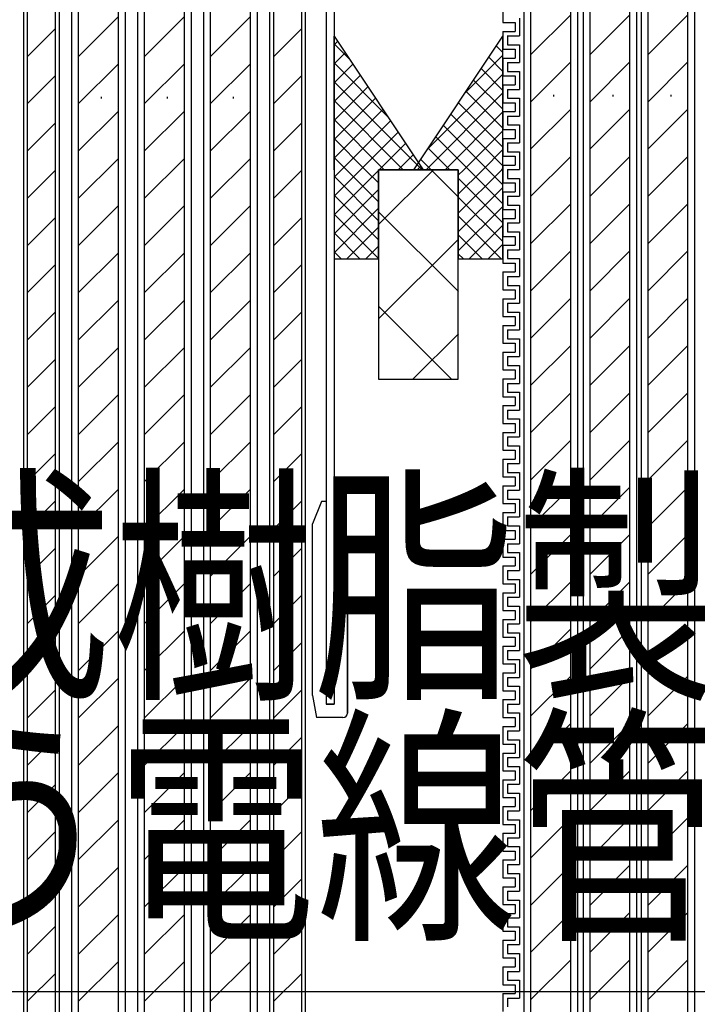
# Model space of a CAD drawing. Extents: x 14844 to 16182, y -2217 to 1504.
# Drawn here: x 15139 to 15215, y 670 to 781 of the extents above; entities that cross this region are included whole.
import ezdxf
from ezdxf.enums import TextEntityAlignment as Align

# ---------------------------------------------------------------- set-up
doc = ezdxf.new("R2010")
doc.units = 0
doc.header["$LTSCALE"] = 3
for name, color, linetype in [('TFAS-0005', 7, 'CONTINUOUS'), ('TFAS-0008', 7, 'CONTINUOUS'), ('TFAS-0009', 7, 'CONTINUOUS'), ('TFAS-0014', 7, 'CONTINUOUS'), ('TFAS-0015', 7, 'CONTINUOUS')]:
    doc.layers.add(name, color=color, linetype=linetype)
doc.styles.add('STYLE3', font='txt', dxfattribs={"bigfont": 'extfont2'})

# ---------------------------------------------------------------- blocks, each defined once
blk = doc.blocks.new('INS-G7A8A')
at = {"layer": 'TFAS-0014', "color": 7, "linetype": 'CONTINUOUS'}
for p, q in [((-12, -67.74), (-12, -69.74)), ((-10.12, -69.24), (-10.12, -71.24)), ((-12, -69.74), (-10.62, -69.74)), ((-10.62, -69.74), (-10.62, -70.74)), ((-12, -70.74), (-10.62, -70.74)), ((-11.5, -71.24), (-10.12, -71.24))]:
    blk.add_line(p, q, dxfattribs=at)
blk = doc.blocks.new('INS-GSIFK')
at = {"layer": 'TFAS-0014', "color": 7, "linetype": 'CONTINUOUS'}
for p, q in [((-12, 56.01), (-12, 54.01)), ((-12, 56.01), (-12, 55.67)), ((-12, 56.01), (-10.63, 56.01)), ((-12, 56.01), (-10.63, 56.01)), ((-12, 56.01), (-12, 54.01)), ((-12, 56.01), (-12, 55.67)), ((-12, 56.01), (-10.63, 56.01)), ((-12, 56.01), (-10.63, 56.01)), ((-11.5, 55.51), (-11.5, 54.51)), ((-11.5, 55.51), (-10.12, 55.51)), ((-11.5, 55.51), (-11.5, 54.51)), ((-11.5, 55.51), (-10.12, 55.51)), ((-11.5, 54.51), (-10.12, 54.51)), ((-11.5, 54.51), (-10.12, 54.51)), ((-10.12, 54.51), (-10.12, 52.51)), ((-12, 54.01), (-10.63, 54.01)), ((-12, 54.01), (-10.63, 54.01)), ((-10.63, 54.01), (-10.63, 53.01)), ((-12, 53.01), (-12, 51.01)), ((-12, 53.01), (-10.63, 53.01)), ((-11.5, 52.51), (-11.5, 51.51)), ((-11.5, 52.51), (-10.12, 52.51)), ((-12, 51.01), (-10.63, 51.01)), ((-12, 51.01), (-10.63, 51.01)), ((-11.5, 51.51), (-10.12, 51.51)), ((-11.5, 51.51), (-10.12, 51.51)), ((-10.63, 51.01), (-10.63, 50.01)), ((-10.63, 51.01), (-10.63, 50.01)), ((-10.12, 51.51), (-10.12, 49.51)), ((-10.12, 51.51), (-10.12, 49.51)), ((-12, 50.01), (-12, 48.01)), ((-12, 50.01), (-12, 48.01)), ((-12, 50.01), (-10.63, 50.01)), ((-12, 50.01), (-10.63, 50.01)), ((-11.5, 49.51), (-11.5, 48.51)), ((-11.5, 49.51), (-11.5, 48.51)), ((-11.5, 49.51), (-10.12, 49.51)), ((-11.5, 49.51), (-10.12, 49.51)), ((-12, 48.01), (-10.63, 48.01)), ((-12, 48.01), (-10.63, 48.01)), ((-11.5, 48.51), (-10.12, 48.51)), ((-11.5, 48.51), (-10.12, 48.51)), ((-10.63, 48.01), (-10.63, 47.01)), ((-10.63, 48.01), (-10.63, 47.01)), ((-10.63, 47.67), (-10.63, 47.01)), ((-10.63, 47.67), (-10.63, 47.01)), ((-10.12, 48.51), (-10.12, 46.51)), ((-10.12, 48.51), (-10.12, 46.67)), ((-10.12, 47.67), (-10.12, 46.51)), ((-10.12, 47.67), (-10.12, 46.67)), ((-12, 47.01), (-12, 45.01)), ((-12, 47.01), (-12, 46.67)), ((-12, 47.01), (-10.63, 47.01)), ((-12, 47.01), (-10.63, 47.01)), ((-12, 47.01), (-12, 45.01)), ((-12, 47.01), (-12, 46.67)), ((-12, 47.01), (-10.63, 47.01)), ((-12, 47.01), (-10.63, 47.01)), ((-11.5, 46.51), (-11.5, 45.51)), ((-11.5, 46.51), (-10.12, 46.51)), ((-11.5, 46.51), (-11.5, 45.51)), ((-11.5, 46.51), (-10.12, 46.51)), ((-11.5, 45.51), (-10.12, 45.51)), ((-11.5, 45.51), (-10.12, 45.51)), ((-10.12, 45.51), (-10.12, 43.51)), ((-12, 45.01), (-10.63, 45.01)), ((-12, 45.01), (-10.63, 45.01)), ((-10.63, 45.01), (-10.63, 44.01)), ((-12, 44.01), (-12, 42.01)), ((-12, 44.01), (-10.63, 44.01)), ((-11.5, 43.51), (-11.5, 42.51)), ((-11.5, 43.51), (-10.12, 43.51)), ((-12, 42.01), (-10.63, 42.01)), ((-12, 42.01), (-10.63, 42.01)), ((-11.5, 42.51), (-10.12, 42.51)), ((-11.5, 42.51), (-10.12, 42.51)), ((-10.63, 42.01), (-10.63, 41.01)), ((-10.63, 42.01), (-10.63, 41.01)), ((-10.12, 42.51), (-10.12, 40.51)), ((-10.12, 42.51), (-10.12, 40.51)), ((-12, 41.01), (-12, 39.01)), ((-12, 41.01), (-12, 39.01)), ((-12, 41.01), (-10.63, 41.01)), ((-12, 41.01), (-10.63, 41.01)), ((-11.5, 40.51), (-11.5, 39.51)), ((-11.5, 40.51), (-11.5, 39.51)), ((-11.5, 40.51), (-10.12, 40.51)), ((-11.5, 40.51), (-10.12, 40.51)), ((-12, 39.01), (-10.63, 39.01)), ((-12, 39.01), (-10.63, 39.01)), ((-11.5, 39.51), (-10.12, 39.51)), ((-11.5, 39.51), (-10.12, 39.51)), ((-10.63, 39.01), (-10.63, 38.01)), ((-10.63, 39.01), (-10.63, 38.01)), ((-10.12, 39.51), (-10.12, 37.51)), ((-10.12, 39.51), (-10.12, 37.67)), ((-12, 38.01), (-12, 36.01)), ((-12, 38.01), (-12, 37.67)), ((-12, 38.01), (-10.63, 38.01)), ((-12, 38.01), (-10.63, 38.01)), ((-11.5, 37.51), (-11.5, 36.51)), ((-11.5, 37.51), (-10.12, 37.51)), ((-11.5, 36.51), (-10.12, 36.51)), ((-10.12, 36.51), (-10.12, 34.51)), ((-12, 36.01), (-10.63, 36.01)), ((-10.63, 36.01), (-10.63, 35.01)), ((-10.63, 35.67), (-10.63, 35.01)), ((-10.63, 35.67), (-10.63, 35.01)), ((-10.12, 35.67), (-10.12, 34.51)), ((-10.12, 35.67), (-10.12, 34.67)), ((-12, 35.01), (-12, 33.01)), ((-12, 35.01), (-10.63, 35.01)), ((-12, 35.01), (-12, 33.01)), ((-12, 35.01), (-12, 34.67)), ((-12, 35.01), (-10.63, 35.01)), ((-12, 35.01), (-10.63, 35.01)), ((-11.5, 34.51), (-11.5, 33.51)), ((-11.5, 34.51), (-10.12, 34.51)), ((-11.5, 34.51), (-11.5, 33.51)), ((-11.5, 34.51), (-10.12, 34.51)), ((-11.5, 33.51), (-10.12, 33.51)), ((-10.12, 33.51), (-10.12, 31.51)), ((-12, 33.01), (-10.63, 33.01)), ((-10.63, 33.01), (-10.63, 32.01)), ((-12, 32.01), (-12, 30.01)), ((-12, 32.01), (-10.63, 32.01)), ((-11.5, 31.51), (-11.5, 30.51)), ((-11.5, 31.51), (-10.12, 31.51)), ((-12, 30.01), (-10.63, 30.01)), ((-12, 30.01), (-10.63, 30.01)), ((-11.5, 30.51), (-10.12, 30.51)), ((-11.5, 30.51), (-10.12, 30.51)), ((-10.63, 30.01), (-10.63, 29.01)), ((-10.63, 30.01), (-10.63, 29.01)), ((-10.12, 30.51), (-10.12, 28.51)), ((-10.12, 30.51), (-10.12, 28.51)), ((-12, 29.01), (-12, 27.01)), ((-12, 29.01), (-12, 27.01)), ((-12, 29.01), (-10.63, 29.01)), ((-12, 29.01), (-10.63, 29.01)), ((-11.5, 28.51), (-11.5, 27.51)), ((-11.5, 28.51), (-11.5, 27.51)), ((-11.5, 28.51), (-10.12, 28.51)), ((-11.5, 28.51), (-10.12, 28.51)), ((-12, 27.01), (-10.63, 27.01)), ((-12, 27.01), (-10.63, 27.01)), ((-11.5, 27.51), (-10.12, 27.51)), ((-11.5, 27.51), (-10.12, 27.51)), ((-10.63, 27.01), (-10.63, 26.01)), ((-10.63, 27.01), (-10.63, 26.01)), ((-10.12, 27.51), (-10.12, 25.51)), ((-10.12, 27.51), (-10.12, 25.67)), ((-12, 26.01), (-12, 24.01)), ((-12, 26.01), (-12, 25.67)), ((-12, 26.01), (-10.63, 26.01)), ((-12, 26.01), (-10.63, 26.01)), ((-11.5, 25.51), (-11.5, 24.51)), ((-11.5, 25.51), (-10.12, 25.51)), ((-11.5, 24.51), (-10.12, 24.51)), ((-10.12, 24.51), (-10.12, 22.51)), ((-12, 24.01), (-10.63, 24.01)), ((-10.63, 24.01), (-10.63, 23.01)), ((-10.63, 23.67), (-10.63, 23.01)), ((-10.63, 23.67), (-10.63, 23.01)), ((-10.12, 23.67), (-10.12, 22.51)), ((-10.12, 23.67), (-10.12, 22.67)), ((-12, 23.01), (-12, 21.01)), ((-12, 23.01), (-10.63, 23.01)), ((-12, 23.01), (-12, 21.01)), ((-12, 23.01), (-12, 22.67)), ((-12, 23.01), (-10.63, 23.01)), ((-12, 23.01), (-10.63, 23.01)), ((-11.5, 22.51), (-11.5, 21.51)), ((-11.5, 22.51), (-10.12, 22.51)), ((-11.5, 22.51), (-11.5, 21.51)), ((-11.5, 22.51), (-10.12, 22.51)), ((-12, 21.01), (-10.63, 21.01)), ((-11.5, 21.51), (-10.12, 21.51)), ((-10.63, 21.01), (-10.63, 20.01)), ((-10.12, 21.51), (-10.12, 19.51)), ((-12, 20.01), (-12, 18.01)), ((-12, 20.01), (-10.63, 20.01)), ((-11.5, 19.51), (-11.5, 18.51)), ((-11.5, 19.51), (-10.12, 19.51)), ((-12, 18.01), (-10.63, 18.01)), ((-12, 18.01), (-10.63, 18.01)), ((-11.5, 18.51), (-10.12, 18.51)), ((-11.5, 18.51), (-10.12, 18.51)), ((-10.63, 18.01), (-10.63, 17.01)), ((-10.63, 18.01), (-10.63, 17.01)), ((-10.12, 18.51), (-10.12, 16.51)), ((-10.12, 18.51), (-10.12, 16.51)), ((-12, 17.01), (-12, 15.01)), ((-12, 17.01), (-12, 15.01)), ((-12, 17.01), (-10.63, 17.01)), ((-12, 17.01), (-10.63, 17.01)), ((-11.5, 16.51), (-11.5, 15.51)), ((-11.5, 16.51), (-11.5, 15.51)), ((-11.5, 16.51), (-10.12, 16.51)), ((-11.5, 16.51), (-10.12, 16.51)), ((-11.5, 15.51), (-10.12, 15.51)), ((-11.5, 15.51), (-10.12, 15.51)), ((-10.12, 15.51), (-10.12, 13.51)), ((-10.12, 15.51), (-10.12, 13.67)), ((-12, 15.01), (-10.63, 15.01)), ((-12, 15.01), (-10.63, 15.01)), ((-10.63, 15.01), (-10.63, 14.01)), ((-10.63, 15.01), (-10.63, 14.01)), ((-12, 14.01), (-12, 12.01)), ((-12, 14.01), (-12, 13.67)), ((-12, 14.01), (-10.63, 14.01)), ((-12, 14.01), (-10.63, 14.01)), ((-11.5, 13.51), (-11.5, 12.51)), ((-11.5, 13.51), (-10.12, 13.51)), ((-11.5, 12.51), (-10.12, 12.51)), ((-10.12, 12.51), (-10.12, 10.51)), ((-12, 12.01), (-10.63, 12.01)), ((-10.63, 12.01), (-10.63, 11.01)), ((-10.63, 11.67), (-10.63, 11.01)), ((-10.63, 11.67), (-10.63, 11.01)), ((-10.12, 11.67), (-10.12, 10.51)), ((-10.12, 11.67), (-10.12, 10.67)), ((-12, 11.01), (-12, 9.01)), ((-12, 11.01), (-10.63, 11.01)), ((-12, 11.01), (-12, 9.01)), ((-12, 11.01), (-12, 10.67)), ((-12, 11.01), (-10.63, 11.01)), ((-12, 11.01), (-10.63, 11.01)), ((-11.5, 10.51), (-11.5, 9.51)), ((-11.5, 10.51), (-10.12, 10.51)), ((-11.5, 10.51), (-11.5, 9.51)), ((-11.5, 10.51), (-10.12, 10.51)), ((-12, 9.01), (-10.63, 9.01)), ((-11.5, 9.51), (-10.12, 9.51)), ((-10.63, 9.01), (-10.63, 8.01)), ((-10.12, 9.51), (-10.12, 7.51)), ((-12, 8.01), (-12, 6.01)), ((-12, 8.01), (-10.63, 8.01)), ((-11.5, 7.51), (-11.5, 6.51)), ((-11.5, 7.51), (-10.12, 7.51)), ((-12, 6.01), (-10.63, 6.01)), ((-12, 6.01), (-10.63, 6.01)), ((-11.5, 6.51), (-10.12, 6.51)), ((-11.5, 6.51), (-10.12, 6.51)), ((-10.63, 6.01), (-10.63, 5.01)), ((-10.63, 6.01), (-10.63, 5.01)), ((-10.12, 6.51), (-10.12, 4.51)), ((-10.12, 6.51), (-10.12, 4.51)), ((-12, 5.01), (-12, 3.01)), ((-12, 5.01), (-12, 3.01)), ((-12, 5.01), (-10.63, 5.01)), ((-12, 5.01), (-10.63, 5.01)), ((-11.5, 4.51), (-11.5, 3.51)), ((-11.5, 4.51), (-11.5, 3.51)), ((-11.5, 4.51), (-10.12, 4.51)), ((-11.5, 4.51), (-10.12, 4.51)), ((-11.5, 3.51), (-10.12, 3.51)), ((-11.5, 3.51), (-10.12, 3.51)), ((-10.12, 3.51), (-10.12, 1.51)), ((-10.12, 3.51), (-10.12, 1.67)), ((-12, 3.01), (-10.63, 3.01)), ((-12, 3.01), (-10.63, 3.01)), ((-10.63, 3.01), (-10.63, 2.01)), ((-10.63, 3.01), (-10.63, 2.01)), ((-12, 2.01), (-12, 0.01)), ((-12, 2.01), (-12, 1.67)), ((-12, 2.01), (-10.63, 2.01)), ((-12, 2.01), (-10.63, 2.01)), ((-11.5, 1.51), (-11.5, 0.51)), ((-11.5, 1.51), (-10.12, 1.51)), ((-12, 0.01), (-10.63, 0.01)), ((-11.5, 0.51), (-10.12, 0.51)), ((-10.63, 0.01), (-10.63, -0.99)), ((-10.12, 0.51), (-10.12, -1.49)), ((-12, -0.99), (-10.63, -0.99)), ((-12, -0.99), (-12, -2.99)), ((-12, -0.99), (-10.63, -0.99)), ((-12, -0.99), (-12, -2.99)), ((-12, -0.99), (-12, -1.33)), ((-12, -0.99), (-10.63, -0.99)), ((-10.63, -0.33), (-10.63, -0.99)), ((-10.63, -0.33), (-10.63, -0.99)), ((-10.12, -0.33), (-10.12, -1.49)), ((-10.12, -0.33), (-10.12, -1.33)), ((-11.5, -1.49), (-11.5, -2.49)), ((-11.5, -1.49), (-10.12, -1.49)), ((-11.5, -1.49), (-11.5, -2.49)), ((-11.5, -1.49), (-10.12, -1.49)), ((-12, -2.99), (-10.63, -2.99)), ((-11.5, -2.49), (-10.12, -2.49)), ((-10.63, -2.99), (-10.63, -3.99)), ((-10.12, -2.49), (-10.12, -4.49)), ((-12, -3.99), (-12, -5.99)), ((-12, -3.99), (-10.63, -3.99)), ((-11.5, -4.49), (-11.5, -5.49)), ((-11.5, -4.49), (-10.12, -4.49)), ((-11.5, -5.49), (-10.12, -5.49)), ((-11.5, -5.49), (-10.12, -5.49)), ((-10.12, -5.49), (-10.12, -7.49)), ((-10.12, -5.49), (-10.12, -7.49)), ((-12, -5.99), (-10.63, -5.99)), ((-12, -5.99), (-10.63, -5.99)), ((-10.63, -5.99), (-10.63, -6.99)), ((-10.63, -5.99), (-10.63, -6.99)), ((-12, -6.99), (-12, -8.99)), ((-12, -6.99), (-12, -8.99)), ((-12, -6.99), (-10.63, -6.99)), ((-12, -6.99), (-10.63, -6.99)), ((-11.5, -7.49), (-11.5, -8.49)), ((-11.5, -7.49), (-11.5, -8.49)), ((-11.5, -7.49), (-10.12, -7.49)), ((-11.5, -7.49), (-10.12, -7.49)), ((-11.5, -8.49), (-10.12, -8.49)), ((-11.5, -8.49), (-10.12, -8.49)), ((-10.12, -8.49), (-10.12, -10.49)), ((-10.12, -8.49), (-10.12, -10.33)), ((-12, -8.99), (-10.63, -8.99)), ((-12, -8.99), (-10.63, -8.99)), ((-10.63, -8.99), (-10.63, -9.99)), ((-10.63, -8.99), (-10.63, -9.99)), ((-12, -9.99), (-12, -11.99)), ((-12, -9.99), (-12, -10.33)), ((-12, -9.99), (-10.63, -9.99)), ((-12, -9.99), (-10.63, -9.99)), ((-11.5, -10.49), (-11.5, -11.49)), ((-11.5, -10.49), (-10.12, -10.49)), ((-12, -11.99), (-10.63, -11.99)), ((-11.5, -11.49), (-10.12, -11.49)), ((-10.63, -11.99), (-10.63, -12.99)), ((-10.12, -11.49), (-10.12, -13.49)), ((-12, -12.99), (-12, -14.99)), ((-12, -12.99), (-10.63, -12.99)), ((-12, -12.99), (-12, -14.99)), ((-12, -12.99), (-12, -13.33)), ((-12, -12.99), (-10.63, -12.99)), ((-12, -12.99), (-10.63, -12.99)), ((-10.63, -12.33), (-10.63, -12.99)), ((-10.63, -12.33), (-10.63, -12.99)), ((-10.12, -12.33), (-10.12, -13.49)), ((-10.12, -12.33), (-10.12, -13.33)), ((-11.5, -13.49), (-11.5, -14.49)), ((-11.5, -13.49), (-10.12, -13.49)), ((-11.5, -13.49), (-11.5, -14.49)), ((-11.5, -13.49), (-10.12, -13.49)), ((-12, -14.99), (-10.63, -14.99)), ((-11.5, -14.49), (-10.12, -14.49)), ((-10.63, -14.99), (-10.63, -15.99)), ((-10.12, -14.49), (-10.12, -16.49)), ((-12, -15.99), (-12, -17.99)), ((-12, -15.99), (-10.63, -15.99)), ((-11.5, -16.49), (-11.5, -17.49)), ((-11.5, -16.49), (-10.12, -16.49)), ((-11.5, -17.49), (-10.12, -17.49)), ((-11.5, -17.49), (-10.12, -17.49)), ((-10.12, -17.49), (-10.12, -19.49)), ((-10.12, -17.49), (-10.12, -19.49)), ((-12, -17.99), (-10.63, -17.99)), ((-12, -17.99), (-10.63, -17.99)), ((-10.63, -17.99), (-10.63, -18.99)), ((-10.63, -17.99), (-10.63, -18.99)), ((-12, -18.99), (-12, -20.99)), ((-12, -18.99), (-12, -20.99)), ((-12, -18.99), (-10.63, -18.99)), ((-12, -18.99), (-10.63, -18.99)), ((-11.5, -19.49), (-11.5, -20.49)), ((-11.5, -19.49), (-11.5, -20.49)), ((-11.5, -19.49), (-10.12, -19.49)), ((-11.5, -19.49), (-10.12, -19.49)), ((-12, -20.99), (-10.63, -20.99)), ((-12, -20.99), (-10.63, -20.99)), ((-11.5, -20.49), (-10.12, -20.49)), ((-11.5, -20.49), (-10.12, -20.49)), ((-10.63, -20.99), (-10.63, -21.99)), ((-10.63, -20.99), (-10.63, -21.99)), ((-10.12, -20.49), (-10.12, -22.49)), ((-10.12, -20.49), (-10.12, -22.33)), ((-12, -21.99), (-12, -23.99)), ((-12, -21.99), (-12, -22.33)), ((-12, -21.99), (-10.63, -21.99)), ((-12, -21.99), (-10.63, -21.99)), ((-11.5, -22.49), (-11.5, -23.49)), ((-11.5, -22.49), (-10.12, -22.49)), ((-12, -23.99), (-10.63, -23.99)), ((-11.5, -23.49), (-10.12, -23.49)), ((-10.63, -23.99), (-10.63, -24.99)), ((-10.12, -23.49), (-10.12, -25.49)), ((-12, -24.99), (-12, -26.99)), ((-12, -24.99), (-10.63, -24.99)), ((-12, -24.99), (-12, -26.99)), ((-12, -24.99), (-12, -25.33)), ((-12, -24.99), (-10.63, -24.99)), ((-12, -24.99), (-10.63, -24.99)), ((-10.63, -24.33), (-10.63, -24.99)), ((-10.63, -24.33), (-10.63, -24.99)), ((-10.12, -24.33), (-10.12, -25.49)), ((-10.12, -24.33), (-10.12, -25.33)), ((-11.5, -25.49), (-11.5, -26.49)), ((-11.5, -25.49), (-10.12, -25.49)), ((-11.5, -25.49), (-11.5, -26.49)), ((-11.5, -25.49), (-10.12, -25.49)), ((-11.5, -26.49), (-10.12, -26.49)), ((-10.12, -26.49), (-10.12, -28.49)), ((-12, -26.99), (-10.63, -26.99)), ((-10.63, -26.99), (-10.63, -27.99)), ((-12, -27.99), (-12, -29.99)), ((-12, -27.99), (-10.63, -27.99)), ((-11.5, -28.49), (-11.5, -29.49)), ((-11.5, -28.49), (-10.12, -28.49)), ((-11.5, -29.49), (-10.12, -29.49)), ((-11.5, -29.49), (-10.12, -29.49)), ((-10.12, -29.49), (-10.12, -31.49)), ((-10.12, -29.49), (-10.12, -31.49)), ((-12, -29.99), (-10.63, -29.99)), ((-12, -29.99), (-10.63, -29.99)), ((-10.63, -29.99), (-10.63, -30.99)), ((-10.63, -29.99), (-10.63, -30.99)), ((-12, -30.99), (-12, -32.99)), ((-12, -30.99), (-12, -32.99)), ((-12, -30.99), (-10.63, -30.99)), ((-12, -30.99), (-10.63, -30.99)), ((-11.5, -31.49), (-11.5, -32.49)), ((-11.5, -31.49), (-11.5, -32.49)), ((-11.5, -31.49), (-10.12, -31.49)), ((-11.5, -31.49), (-10.12, -31.49)), ((-12, -32.99), (-10.63, -32.99)), ((-12, -32.99), (-10.63, -32.99)), ((-11.5, -32.49), (-10.12, -32.49)), ((-11.5, -32.49), (-10.12, -32.49)), ((-10.63, -32.99), (-10.63, -33.99)), ((-10.63, -32.99), (-10.63, -33.99)), ((-10.12, -32.49), (-10.12, -34.49)), ((-10.12, -32.49), (-10.12, -34.33)), ((-12, -33.99), (-12, -35.99)), ((-12, -33.99), (-12, -34.33)), ((-12, -33.99), (-10.63, -33.99)), ((-12, -33.99), (-10.63, -33.99)), ((-11.5, -34.49), (-11.5, -35.49)), ((-11.5, -34.49), (-10.12, -34.49)), ((-12, -35.99), (-10.63, -35.99)), ((-11.5, -35.49), (-10.12, -35.49)), ((-10.63, -35.99), (-10.63, -36.99)), ((-10.63, -36.33), (-10.63, -36.99)), ((-10.63, -36.33), (-10.63, -36.99)), ((-10.12, -35.49), (-10.12, -37.49)), ((-10.12, -36.33), (-10.12, -37.49)), ((-10.12, -36.33), (-10.12, -37.33)), ((-12, -36.99), (-12, -38.99)), ((-12, -36.99), (-10.63, -36.99)), ((-12, -36.99), (-12, -38.99)), ((-12, -36.99), (-12, -37.33)), ((-12, -36.99), (-10.63, -36.99)), ((-12, -36.99), (-10.63, -36.99)), ((-11.5, -37.49), (-11.5, -38.49)), ((-11.5, -37.49), (-10.12, -37.49)), ((-11.5, -37.49), (-11.5, -38.49)), ((-11.5, -37.49), (-10.12, -37.49)), ((-11.5, -38.49), (-10.12, -38.49)), ((-10.12, -38.49), (-10.12, -40.49)), ((-12, -38.99), (-10.63, -38.99)), ((-10.63, -38.99), (-10.63, -39.99)), ((-12, -39.99), (-12, -41.99)), ((-12, -39.99), (-10.63, -39.99)), ((-11.5, -40.49), (-11.5, -41.49)), ((-11.5, -40.49), (-10.12, -40.49)), ((-12, -41.99), (-10.63, -41.99)), ((-12, -41.99), (-10.63, -41.99)), ((-11.5, -41.49), (-10.12, -41.49)), ((-11.5, -41.49), (-10.12, -41.49)), ((-10.63, -41.99), (-10.63, -42.99)), ((-10.63, -41.99), (-10.63, -42.99)), ((-10.12, -41.49), (-10.12, -43.49)), ((-10.12, -41.49), (-10.12, -43.49)), ((-12, -42.99), (-12, -44.99)), ((-12, -42.99), (-12, -44.99)), ((-12, -42.99), (-10.63, -42.99)), ((-12, -42.99), (-10.63, -42.99)), ((-11.5, -43.49), (-11.5, -44.49)), ((-11.5, -43.49), (-11.5, -44.49)), ((-11.5, -43.49), (-10.12, -43.49)), ((-11.5, -43.49), (-10.12, -43.49)), ((-12, -44.99), (-10.63, -44.99)), ((-12, -44.99), (-10.63, -44.99)), ((-11.5, -44.49), (-10.12, -44.49)), ((-11.5, -44.49), (-10.12, -44.49)), ((-10.63, -44.99), (-10.63, -45.99)), ((-10.63, -44.99), (-10.63, -45.99)), ((-10.12, -44.49), (-10.12, -46.49)), ((-10.12, -44.49), (-10.12, -46.33)), ((-12, -45.99), (-12, -47.99)), ((-12, -45.99), (-12, -46.33)), ((-12, -45.99), (-10.63, -45.99)), ((-12, -45.99), (-10.63, -45.99)), ((-11.5, -46.49), (-11.5, -47.49)), ((-11.5, -46.49), (-10.12, -46.49))]:
    blk.add_line(p, q, dxfattribs=at)
blk = doc.blocks.new('INS-G7NFO')
at = {"layer": 'TFAS-0008', "color": 7, "linetype": 'CONTINUOUS'}
for p, q in [((3, 70.73), (3, -130)), ((-3, 70.22), (-3, -130)), ((-2.25, 70.29), (-2.25, -130)), ((2.25, -130), (2.25, 70.67)), ((-2.25, -14.82), (2.25, -10.32)), ((-2.25, -20.12), (2.25, -15.62)), ((0.33, -19.32), (0.33, -19.5)), ((-2.25, -25.42), (2.25, -20.92)), ((-2.25, -30.73), (2.25, -26.23)), ((-2.25, -36.03), (2.25, -31.53)), ((-2.25, -41.33), (2.25, -36.83)), ((-2.25, -46.64), (2.25, -42.14)), ((-2.25, -51.94), (2.25, -47.44)), ((-2.25, -57.24), (2.25, -52.74)), ((-2.25, -62.55), (2.25, -58.05)), ((-2.25, -67.85), (2.25, -63.35)), ((-2.25, -73.15), (2.25, -68.65)), ((-2.25, -78.46), (2.25, -73.96)), ((-2.25, -83.76), (2.25, -79.26)), ((-2.25, -89.06), (2.25, -84.56)), ((-2.25, -94.37), (2.25, -89.87)), ((-2.25, -99.67), (2.25, -95.17)), ((-2.25, -104.97), (2.25, -100.47)), ((-2.25, -110.28), (2.25, -105.78)), ((-2.25, -115.58), (2.25, -111.08)), ((-2.25, -120.88), (2.25, -116.38))]:
    blk.add_line(p, q, dxfattribs=at)
blk = doc.blocks.new('INS-G6T3R')
at = {"layer": 'TFAS-0008', "color": 7, "linetype": 'CONTINUOUS'}
for p, q in [((-2, 69.14), (-2, -130)), ((-1.57, 69.17), (-1.57, -130)), ((1.57, 69.44), (1.57, -130)), ((2, 69.48), (2, -130)), ((-1.57, -14.82), (1.57, -11.67)), ((-1.57, -20.12), (1.57, -16.98)), ((-1.57, -25.42), (1.57, -22.28)), ((-1.57, -30.73), (1.57, -27.58)), ((-1.57, -36.03), (1.57, -32.89)), ((-1.57, -41.33), (1.57, -38.19)), ((-1.57, -46.64), (1.57, -43.49)), ((-1.57, -51.94), (1.57, -48.8)), ((-1.57, -57.24), (1.57, -54.1)), ((-1.57, -62.55), (1.57, -59.4)), ((-1.57, -67.85), (1.57, -64.71)), ((-1.57, -73.15), (1.57, -70.01)), ((-1.57, -78.46), (1.57, -75.31)), ((-1.57, -83.76), (1.57, -80.62)), ((-1.57, -89.06), (1.57, -85.92)), ((-1.57, -94.37), (1.57, -91.22)), ((-1.57, -99.67), (1.57, -96.53)), ((-1.57, -104.97), (1.57, -101.83)), ((-1.57, -110.28), (1.57, -107.13)), ((-1.57, -115.58), (1.57, -112.44)), ((-1.57, -120.88), (1.57, -117.74))]:
    blk.add_line(p, q, dxfattribs=at)
blk = doc.blocks.new('INS-G40CU')
at = {"layer": 'TFAS-0008', "color": 7, "linetype": 'CONTINUOUS'}
for p, q in [((-2, 71.48), (-2, -130)), ((-1.57, 71.52), (-1.57, -130)), ((1.57, 71.78), (1.57, -130)), ((2, 71.82), (2, -130)), ((-1.57, -14.82), (1.57, -11.67)), ((-1.57, -20.12), (1.57, -16.98)), ((-1.57, -25.42), (1.57, -22.28)), ((-1.57, -30.73), (1.57, -27.58)), ((-1.57, -36.03), (1.57, -32.89)), ((-1.57, -41.33), (1.57, -38.19)), ((-1.57, -46.64), (1.57, -43.49)), ((-1.57, -51.94), (1.57, -48.8)), ((-1.57, -57.24), (1.57, -54.1)), ((-1.57, -62.55), (1.57, -59.4)), ((-1.57, -67.85), (1.57, -64.71)), ((-1.57, -73.15), (1.57, -70.01)), ((-1.57, -78.46), (1.57, -75.31)), ((-1.57, -83.76), (1.57, -80.62)), ((-1.57, -89.06), (1.57, -85.92)), ((-1.57, -94.37), (1.57, -91.22)), ((-1.57, -99.67), (1.57, -96.53)), ((-1.57, -104.97), (1.57, -101.83)), ((-1.57, -110.28), (1.57, -107.13)), ((-1.57, -115.58), (1.57, -112.44)), ((-1.57, -120.88), (1.57, -117.74))]:
    blk.add_line(p, q, dxfattribs=at)
blk = doc.blocks.new('INS-G78AM')
at = {"layer": 'TFAS-0008', "color": 7, "linetype": 'CONTINUOUS'}
for p, q in [((-2.25, 69.66), (-2.25, -130)), ((2.25, -130), (2.25, 70.04)), ((3, 70.1), (3, -130)), ((-3, 69.6), (-3, -130)), ((-2.25, -14.82), (2.25, -10.32)), ((-2.25, -20.12), (2.25, -15.62)), ((0.33, -19.32), (0.33, -19.5)), ((-2.25, -25.42), (2.25, -20.92)), ((-2.25, -30.73), (2.25, -26.23)), ((-2.25, -36.03), (2.25, -31.53)), ((-2.25, -41.33), (2.25, -36.83)), ((-2.25, -46.64), (2.25, -42.14)), ((-2.25, -51.94), (2.25, -47.44)), ((-2.25, -57.24), (2.25, -52.74)), ((-2.25, -62.55), (2.25, -58.05)), ((-2.25, -67.85), (2.25, -63.35)), ((-2.25, -73.15), (2.25, -68.65)), ((-2.25, -78.46), (2.25, -73.96)), ((-2.25, -83.76), (2.25, -79.26)), ((-2.25, -89.06), (2.25, -84.56)), ((-2.25, -94.37), (2.25, -89.87)), ((-2.25, -99.67), (2.25, -95.17)), ((-2.25, -104.97), (2.25, -100.47)), ((-2.25, -110.28), (2.25, -105.78)), ((-2.25, -115.58), (2.25, -111.08)), ((-2.25, -120.88), (2.25, -116.38))]:
    blk.add_line(p, q, dxfattribs=at)
blk = doc.blocks.new('INS-G7N8B')
at = {"layer": 'TFAS-0008', "color": 7, "linetype": 'CONTINUOUS'}
for p, q in [((-3, 70.85), (-3, -130)), ((-2.25, 70.92), (-2.25, -130)), ((2.25, -130), (2.25, 71.3)), ((3, 71.36), (3, -130)), ((-2.25, -14.82), (2.25, -10.32)), ((-2.25, -20.12), (2.25, -15.62)), ((0.33, -19.32), (0.33, -19.5)), ((-2.25, -25.42), (2.25, -20.92)), ((-2.25, -30.73), (2.25, -26.23)), ((-2.25, -36.03), (2.25, -31.53)), ((-2.25, -41.33), (2.25, -36.83)), ((-2.25, -46.64), (2.25, -42.14)), ((-2.25, -51.94), (2.25, -47.44)), ((-2.25, -57.24), (2.25, -52.74)), ((-2.25, -62.55), (2.25, -58.05)), ((-2.25, -67.85), (2.25, -63.35)), ((-2.25, -73.15), (2.25, -68.65)), ((-2.25, -78.46), (2.25, -73.96)), ((-2.25, -83.76), (2.25, -79.26)), ((-2.25, -89.06), (2.25, -84.56)), ((-2.25, -94.37), (2.25, -89.87)), ((-2.25, -99.67), (2.25, -95.17)), ((-2.25, -104.97), (2.25, -100.47)), ((-2.25, -110.28), (2.25, -105.78)), ((-2.25, -115.58), (2.25, -111.08)), ((-2.25, -120.88), (2.25, -116.38))]:
    blk.add_line(p, q, dxfattribs=at)
blk = doc.blocks.new('INS-GSX14')
at = {"layer": 'TFAS-0008', "color": 7, "linetype": 'CONTINUOUS'}
for p, q in [((2.25, -130), (2.25, 74.34)), ((3, 74.41), (3, -130)), ((-3, 73.9), (-3, -130)), ((-2.25, 73.96), (-2.25, -130)), ((-2.25, -14.61), (2.25, -10.11)), ((-2.25, -19.91), (2.25, -15.41)), ((0.33, -19.11), (0.33, -19.29)), ((-2.25, -25.21), (2.25, -20.71)), ((-2.25, -30.52), (2.25, -26.02)), ((-2.25, -35.82), (2.25, -31.32)), ((-2.25, -41.12), (2.25, -36.62)), ((-2.25, -46.43), (2.25, -41.93)), ((-2.25, -51.73), (2.25, -47.23)), ((-2.25, -57.03), (2.25, -52.53)), ((-2.25, -62.34), (2.25, -57.84)), ((-2.25, -67.64), (2.25, -63.14)), ((-2.25, -72.94), (2.25, -68.44)), ((-2.25, -78.25), (2.25, -73.75)), ((-2.25, -83.55), (2.25, -79.05)), ((-2.25, -88.85), (2.25, -84.35)), ((-2.25, -94.16), (2.25, -89.66)), ((-2.25, -99.46), (2.25, -94.96)), ((-2.25, -104.76), (2.25, -100.26)), ((-2.25, -110.07), (2.25, -105.57)), ((-2.25, -115.37), (2.25, -110.87)), ((-2.25, -120.67), (2.25, -116.17))]:
    blk.add_line(p, q, dxfattribs=at)
blk = doc.blocks.new('INS-GKYGE')
at = {"layer": 'TFAS-0008', "color": 7, "linetype": 'CONTINUOUS'}
for p, q in [((-3, 74.46), (-3, -130)), ((-2.25, 74.52), (-2.25, -130)), ((2.25, -130), (2.25, 74.91)), ((3, 74.97), (3, -130)), ((-2.25, -14.61), (2.25, -10.11)), ((-2.25, -19.91), (2.25, -15.41)), ((0.33, -19.11), (0.33, -19.29)), ((-2.25, -25.21), (2.25, -20.71)), ((-2.25, -30.52), (2.25, -26.02)), ((-2.25, -35.82), (2.25, -31.32)), ((-2.25, -41.12), (2.25, -36.62)), ((-2.25, -46.43), (2.25, -41.93)), ((-2.25, -51.73), (2.25, -47.23)), ((-2.25, -57.03), (2.25, -52.53)), ((-2.25, -62.34), (2.25, -57.84)), ((-2.25, -67.64), (2.25, -63.14)), ((-2.25, -72.94), (2.25, -68.44)), ((-2.25, -78.25), (2.25, -73.75)), ((-2.25, -83.55), (2.25, -79.05)), ((-2.25, -88.85), (2.25, -84.35)), ((-2.25, -94.16), (2.25, -89.66)), ((-2.25, -99.46), (2.25, -94.96)), ((-2.25, -104.76), (2.25, -100.26)), ((-2.25, -110.07), (2.25, -105.57)), ((-2.25, -115.37), (2.25, -110.87)), ((-2.25, -120.67), (2.25, -116.17))]:
    blk.add_line(p, q, dxfattribs=at)
blk = doc.blocks.new('INS-G6FHC')
at = {"layer": 'TFAS-0008', "color": 7, "linetype": 'CONTINUOUS'}
for p, q in [((2.25, -130), (2.25, 75.46)), ((3, 75.52), (3, -130)), ((-3, 75.01), (-3, -130)), ((-2.25, 75.08), (-2.25, -130)), ((-2.25, -14.61), (2.25, -10.11)), ((-2.25, -19.91), (2.25, -15.41)), ((0.33, -19.11), (0.33, -19.29)), ((-2.25, -25.21), (2.25, -20.71)), ((-2.25, -30.52), (2.25, -26.02)), ((-2.25, -35.82), (2.25, -31.32)), ((-2.25, -41.12), (2.25, -36.62)), ((-2.25, -46.43), (2.25, -41.93)), ((-2.25, -51.73), (2.25, -47.23)), ((-2.25, -57.03), (2.25, -52.53)), ((-2.25, -62.34), (2.25, -57.84)), ((-2.25, -67.64), (2.25, -63.14)), ((-2.25, -72.94), (2.25, -68.44)), ((-2.25, -78.25), (2.25, -73.75)), ((-2.25, -83.55), (2.25, -79.05)), ((-2.25, -88.85), (2.25, -84.35)), ((-2.25, -94.16), (2.25, -89.66)), ((-2.25, -99.46), (2.25, -94.96)), ((-2.25, -104.76), (2.25, -100.26)), ((-2.25, -110.07), (2.25, -105.57)), ((-2.25, -115.37), (2.25, -110.87)), ((-2.25, -120.67), (2.25, -116.17))]:
    blk.add_line(p, q, dxfattribs=at)
blk = doc.blocks.new('INS-H79XC')
at = {"layer": 'TFAS-0009', "color": 7, "linetype": 'CONTINUOUS'}
for p, q in [((-4.47, 5.6), (1.67, 11.75)), ((4.48, 8.68), (1.41, 11.75)), ((4.48, -1.92), (-4.47, 7.03)), ((-4.47, -5), (4.48, 3.95)), ((3.69, -11.75), (-4.47, -3.58)), ((-0.62, -11.75), (4.48, -6.66))]:
    blk.add_line(p, q, dxfattribs=at)
blk = doc.blocks.new('INS-G8XUU')
at = {"layer": 'TFAS-0005', "color": 7, "linetype": 'CONTINUOUS'}
blk.add_lwpolyline([(127.76, 24.81), (2.42, -27.75), (-127.75, -27.75)], dxfattribs=at)
at = {"layer": 'TFAS-0005', "color": 7, "linetype": 'CONTINUOUS', "style": 'STYLE3'}
for s, width, p in [('合成樹脂製', 0.797842, (0.92, 0.75)), ('可とう電線管', 0.792907, (0.92, -26.25))]:
    blk.add_text(s, height=20.79, dxfattribs=dict(at, width=width)).set_placement(p, align=Align.BOTTOM_RIGHT)

msp = doc.modelspace()

# ---------------------------------------------------------------- linework, layer by layer
at = {"layer": 'TFAS-0009', "color": 7, "linetype": 'CONTINUOUS'}
for p, q in [((15172.423, 726.507), (15171.423, 724.007)), ((15172.923, 726.507), (15172.423, 726.507)), ((15171.423, 704.757), (15171.423, 724.007)), ((15171.423, 704.757), (15171.423, 724.007)), ((15174.323, 724.007), (15173.823, 724.007)), ((15175.323, 721.507), (15174.323, 724.007)), ((15174.323, 724.007), (15175.323, 721.507)), ((15175.323, 702.757), (15175.323, 721.507)), ((15175.323, 721.507), (15175.323, 702.757)), ((15171.423, 704.757), (15171.864, 702.257)), ((15174.823, 702.257), (15171.864, 702.257)), ((15174.823, 702.257), (15171.864, 702.257))]:
    msp.add_line(p, q, dxfattribs=at)
msp.add_lwpolyline([(15178.823, 740.257), (15187.773, 740.257), (15187.773, 763.757), (15178.823, 763.757)], close=True, dxfattribs=at)
msp.add_arc((15174.823, 702.757), 0.5, 270, 0, dxfattribs=at)
at = {"layer": 'TFAS-0014', "color": 7, "linetype": 'CONTINUOUS'}
for p, q in [((15172.923, 828.757), (15172.923, 703.757)), ((15173.823, 828.757), (15173.823, 703.757)), ((15192.773, 779.277), (15192.773, 777.277)), ((15192.773, 779.277), (15194.148, 779.277)), ((15194.148, 779.934), (15194.148, 779.277)), ((15194.648, 779.934), (15194.648, 778.777)), ((15193.273, 778.777), (15193.273, 777.777)), ((15193.273, 778.777), (15194.648, 778.777)), ((15192.773, 777.277), (15194.148, 777.277)), ((15192.773, 777.277), (15194.148, 777.277)), ((15193.273, 777.777), (15194.648, 777.777)), ((15193.273, 777.777), (15194.648, 777.777)), ((15194.148, 777.277), (15194.148, 776.277)), ((15194.148, 777.277), (15194.148, 776.277)), ((15194.648, 777.777), (15194.648, 775.777)), ((15194.648, 777.777), (15194.648, 775.777)), ((15192.773, 776.277), (15192.773, 774.277)), ((15192.773, 776.277), (15192.773, 774.277)), ((15192.773, 776.277), (15194.148, 776.277)), ((15192.773, 776.277), (15194.148, 776.277)), ((15193.273, 775.777), (15193.273, 774.777)), ((15193.273, 775.777), (15193.273, 774.777)), ((15193.273, 775.777), (15194.648, 775.777)), ((15193.273, 775.777), (15194.648, 775.777)), ((15193.273, 774.777), (15194.648, 774.777)), ((15193.273, 774.777), (15194.648, 774.777)), ((15194.648, 774.777), (15194.648, 772.777)), ((15194.648, 774.777), (15194.648, 772.934)), ((15192.773, 774.277), (15194.148, 774.277)), ((15192.773, 774.277), (15194.148, 774.277)), ((15194.148, 774.277), (15194.148, 773.277)), ((15194.148, 774.277), (15194.148, 773.277)), ((15194.148, 773.934), (15194.148, 773.277)), ((15194.148, 773.934), (15194.148, 773.277)), ((15194.648, 773.934), (15194.648, 772.777)), ((15194.648, 773.934), (15194.648, 772.934)), ((15172.923, 703.757), (15173.823, 703.757)), ((15173.823, 703.757), (15172.923, 703.757)), ((15173.823, 703.757), (15172.923, 703.757))]:
    msp.add_line(p, q, dxfattribs=at)
at = {"layer": 'TFAS-0015', "color": 7, "linetype": 'CONTINUOUS'}
for p, q in [((15173.823, 778.757), (15183.823, 763.757)), ((15173.823, 763.757), (15173.823, 778.757)), ((15173.823, 777.766), (15174.219, 778.162)), ((15182.773, 763.757), (15192.773, 778.757)), ((15192.733, 778.698), (15192.773, 778.737)), ((15192.773, 763.757), (15192.773, 778.757)), ((15175.588, 776.109), (15173.823, 777.874)), ((15192.773, 776.903), (15192.031, 777.645)), ((15173.823, 775.645), (15175.068, 776.89)), ((15188.491, 772.334), (15192.773, 776.616)), ((15192.773, 774.782), (15191.183, 776.372)), ((15179.831, 769.745), (15173.823, 775.753)), ((15173.823, 773.523), (15175.916, 775.617)), ((15192.773, 772.66), (15190.334, 775.099)), ((15173.823, 771.402), (15176.765, 774.344)), ((15183.698, 763.757), (15173.823, 773.632)), ((15184.248, 765.97), (15192.773, 774.495)), ((15192.773, 770.539), (15189.486, 773.826)), ((15173.823, 769.281), (15177.614, 773.071)), ((15192.773, 768.418), (15188.637, 772.553)), ((15173.823, 767.159), (15178.462, 771.798)), ((15181.576, 763.757), (15173.823, 771.51)), ((15184.157, 763.757), (15192.773, 772.373)), ((15173.823, 765.038), (15179.311, 770.526)), ((15192.773, 766.296), (15187.789, 771.281)), ((15179.455, 763.757), (15173.823, 769.389)), ((15174.663, 763.757), (15180.159, 769.253)), ((15186.278, 763.757), (15192.773, 770.252)), ((15192.773, 764.175), (15186.94, 770.008)), ((15191.07, 763.757), (15186.092, 768.735)), ((15188.399, 763.757), (15192.773, 768.131)), ((15177.334, 763.757), (15173.823, 767.268)), ((15176.785, 763.757), (15181.008, 767.98)), ((15188.948, 763.757), (15185.243, 767.462)), ((15178.906, 763.757), (15181.856, 766.707)), ((15186.827, 763.757), (15184.395, 766.19)), ((15190.521, 763.757), (15192.773, 766.009)), ((15175.212, 763.757), (15173.823, 765.146)), ((15181.027, 763.757), (15182.705, 765.434)), ((15184.706, 763.757), (15183.546, 764.917)), ((15173.823, 763.757), (15173.823, 753.757)), ((15173.823, 762.917), (15174.663, 763.757)), ((15173.823, 760.795), (15176.785, 763.757)), ((15173.823, 758.674), (15178.823, 763.674)), ((15178.823, 760.146), (15175.212, 763.757)), ((15178.823, 762.268), (15177.334, 763.757)), ((15178.823, 763.757), (15183.823, 763.757)), ((15178.823, 753.757), (15178.823, 763.757)), ((15182.773, 763.757), (15187.773, 763.757)), ((15183.149, 763.757), (15183.553, 764.162)), ((15187.773, 763.757), (15187.773, 753.757)), ((15187.773, 763.131), (15188.399, 763.757)), ((15187.773, 761.009), (15190.521, 763.757)), ((15187.773, 758.888), (15192.642, 763.757)), ((15192.773, 759.932), (15188.948, 763.757)), ((15192.773, 762.054), (15191.07, 763.757)), ((15192.642, 763.757), (15192.773, 763.888)), ((15192.773, 753.757), (15192.773, 763.757)), ((15178.823, 758.025), (15173.823, 763.025)), ((15192.773, 757.811), (15187.773, 762.811)), ((15173.823, 756.553), (15178.823, 761.553)), ((15187.773, 756.767), (15192.773, 761.767)), ((15178.823, 755.904), (15173.823, 760.904)), ((15192.773, 755.69), (15187.773, 760.69)), ((15173.823, 754.431), (15178.823, 759.431)), ((15187.773, 754.645), (15192.773, 759.645)), ((15178.823, 753.783), (15173.823, 758.783)), ((15192.585, 753.757), (15187.773, 758.569)), ((15175.27, 753.757), (15178.823, 757.31)), ((15189.006, 753.757), (15192.773, 757.524)), ((15176.727, 753.757), (15173.823, 756.661)), ((15190.463, 753.757), (15187.773, 756.447)), ((15177.391, 753.757), (15178.823, 755.189)), ((15191.127, 753.757), (15192.773, 755.403)), ((15174.606, 753.757), (15173.823, 754.54)), ((15173.823, 753.757), (15178.823, 753.757)), ((15188.342, 753.757), (15187.773, 754.326)), ((15187.773, 753.757), (15192.773, 753.757))]:
    msp.add_line(p, q, dxfattribs=at)

# ---------------------------------------------------------------- block references
at = {"layer": 'TFAS-0005'}
msp.add_blockref('INS-G8XUU', (15215.87, 699.226), dxfattribs=at)
at = {"layer": 'TFAS-0008'}
for name, p in [('INS-G6T3R', (15140.956, 791.257)), ('INS-G78AM', (15147.364, 791.257)), ('INS-G7NFO', (15154.772, 791.257)), ('INS-G7N8B', (15162.18, 791.257)), ('INS-G40CU', (15168.589, 791.257)), ('INS-GSX14', (15198.133, 791.257)), ('INS-GKYGE', (15204.772, 791.257)), ('INS-G6FHC', (15211.292, 791.257))]:
    msp.add_blockref(name, p, dxfattribs=at)
at = {"layer": 'TFAS-0009'}
msp.add_blockref('INS-H79XC', (15183.298, 752.007), dxfattribs=at)
at = {"layer": 'TFAS-0014'}
for name, p in [('INS-G7A8A', (15204.772, 850.017)), ('INS-GSIFK', (15204.773, 717.267))]:
    msp.add_blockref(name, p, dxfattribs=at)

doc.saveas('drawing.dxf')
